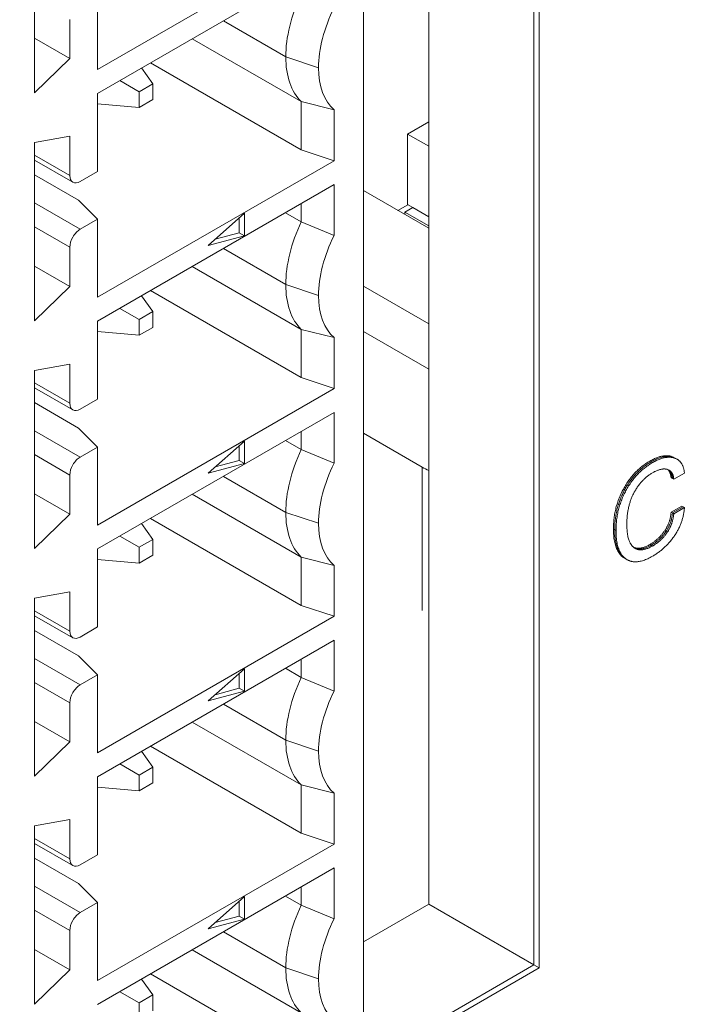
# Model space of a CAD drawing. Units: inches. Extents: x 0 to 14.1, y 0 to 11.3.
# Drawn here: x 1.6 to 1.7, y 8.2 to 8.4 of the extents above; entities that cross this region are included whole.
import ezdxf

# ---------------------------------------------------------------- set-up
doc = ezdxf.new("R2010")
doc.units = ezdxf.units.IN
doc.header["$MEASUREMENT"] = 0
for name, color, linetype, lineweight in [('DIMENSIONS', 5, 'Continuous', 0), ('TANGENT EDGES', 7, 'Continuous', 0), ('VISIBLE', 7, 'Continuous', 0)]:
    doc.layers.add(name, color=color, linetype=linetype, lineweight=lineweight)
doc.dimstyles.get("Standard").update_dxf_attribs({"dimtxt": 0.18, "dimasz": 0.18, "dimexe": 0.18, "dimexo": 0.0625, "dimgap": 0.09, "dimtad": 0, "dimtih": 1, "dimtoh": 1, "dimdec": 4, "dimzin": 0, "dimdsep": 46, "dimtxsty": 'Standard', "dimcen": 0.09, "dimadec": 0, "dimazin": 0, "dimtfac": 1, "dimtdec": 4, "dimtofl": 0, "dimtmove": 0, "dimatfit": 3, "dimfxl": 0, "dimtolj": 1, "dimtzin": 0, "dimarcsym": 0})

# ---------------------------------------------------------------- blocks, each defined once
blk = doc.blocks.new('D1')
at = {"layer": 'DIMENSIONS'}
for p, q in [((4.85259, 6.03662), (4.85259, 6.93637)), ((5.07659, 6.13912), (5.07659, 6.93637)), ((4.42963, 6.87387), (4.42963, 6.87387)), ((4.85259, 6.87387), (4.42963, 6.87387)), ((5.01659, 6.87387), (4.91259, 6.87387))]:
    blk.add_line(p, q, dxfattribs=at)
for points in [[(4.85259, 6.87387), (4.91259, 6.88637), (4.91259, 6.86137), (4.85259, 6.87387)], [(5.07659, 6.87387), (5.01659, 6.86137), (5.01659, 6.88637), (5.07659, 6.87387)]]:
    blk.add_lwpolyline(points, dxfattribs=at)
at = {"layer": 'DIMENSIONS', "char_height": 0.0775537, "attachment_point": 5}
for s, insert in [('{\\fArial|b0|i0|c0|p0;.45}{\\fArial|b0|i0|c0|p0;}', (4.03796, 6.87387)), ('{\\fArial|b0|i0|c0|p0;}', (3.9338, 6.87387)), ('{\\fArial|b0|i0|c0|p0;}', (4.03796, 6.87387)), ('{\\fArial|b0|i0|c0|p0;}', (4.03796, 6.87387)), ('{\\fArial|b0|i0|c0|p0;}', (4.14213, 6.87387)), ('{\\fArial|b0|i0|c0|p0;11.4 mm}{\\fArial|b0|i0|c0|p0;}', (4.03796, 6.71762)), ('{\\fArial|b0|i0|c0|p0;}', (3.78796, 6.71762)), ('{\\fArial|b0|i0|c0|p0;}', (4.03796, 6.71762)), ('{\\fArial|b0|i0|c0|p0;}', (4.03796, 6.71762)), ('{\\fArial|b0|i0|c0|p0;}', (4.28796, 6.71762))]:
    blk.add_mtext(s, dxfattribs=dict(at, insert=insert))
blk = doc.blocks.new('D2')
at = {"layer": 'DIMENSIONS'}
for p, q in [((4.85259, 6.03662), (4.85259, 7.24887)), ((5.57659, 6.13912), (5.57659, 7.24887)), ((4.42963, 7.18637), (4.42963, 7.18637)), ((4.85259, 7.18637), (4.42963, 7.18637)), ((5.51659, 7.18637), (4.91259, 7.18637))]:
    blk.add_line(p, q, dxfattribs=at)
for points in [[(4.85259, 7.18637), (4.91259, 7.19887), (4.91259, 7.17387), (4.85259, 7.18637)], [(5.57659, 7.18637), (5.51659, 7.17387), (5.51659, 7.19887), (5.57659, 7.18637)]]:
    blk.add_lwpolyline(points, dxfattribs=at)
at = {"layer": 'DIMENSIONS', "char_height": 0.0775537, "attachment_point": 5}
for s, insert in [('{\\fArial|b0|i0|c0|p0;1.45}{\\fArial|b0|i0|c0|p0;}', (4.03796, 7.18637)), ('{\\fArial|b0|i0|c0|p0;}', (3.89907, 7.18637)), ('{\\fArial|b0|i0|c0|p0;}', (4.03796, 7.18637)), ('{\\fArial|b0|i0|c0|p0;}', (4.03796, 7.18637)), ('{\\fArial|b0|i0|c0|p0;}', (4.17685, 7.18637)), ('{\\fArial|b0|i0|c0|p0;36.8 mm}{\\fArial|b0|i0|c0|p0;}', (4.03796, 7.03012)), ('{\\fArial|b0|i0|c0|p0;}', (3.78796, 7.03012)), ('{\\fArial|b0|i0|c0|p0;}', (4.03796, 7.03012)), ('{\\fArial|b0|i0|c0|p0;}', (4.03796, 7.03012)), ('{\\fArial|b0|i0|c0|p0;}', (4.28796, 7.03012))]:
    blk.add_mtext(s, dxfattribs=dict(at, insert=insert))
blk = doc.blocks.new('D3')
at = {"layer": 'DIMENSIONS'}
for p, q in [((4.63449, 6.56137), (4.38449, 6.56137)), ((4.63449, 6.22962), (4.63449, 6.56137)), ((4.83009, 6.16962), (4.57199, 6.16962)), ((5.01409, 6.07662), (4.57199, 6.07662)), ((4.63449, 6.01662), (4.63449, 5.82662))]:
    blk.add_line(p, q, dxfattribs=at)
for points in [[(4.63449, 6.16962), (4.62199, 6.22962), (4.64699, 6.22962), (4.63449, 6.16962)], [(4.63449, 6.07662), (4.64699, 6.01662), (4.62199, 6.01662), (4.63449, 6.07662)]]:
    blk.add_lwpolyline(points, dxfattribs=at)
at = {"layer": 'DIMENSIONS', "char_height": 0.0775537, "attachment_point": 5}
for s, insert in [('{\\fArial|b0|i0|c0|p0;.19}{\\fArial|b0|i0|c0|p0;}', (4.03796, 6.56137)), ('{\\fArial|b0|i0|c0|p0;}', (3.9338, 6.56137)), ('{\\fArial|b0|i0|c0|p0;}', (4.03796, 6.56137)), ('{\\fArial|b0|i0|c0|p0;}', (4.03796, 6.56137)), ('{\\fArial|b0|i0|c0|p0;}', (4.14213, 6.56137)), ('{\\fArial|b0|i0|c0|p0;4.7 mm}{\\fArial|b0|i0|c0|p0;}', (4.03796, 6.40512)), ('{\\fArial|b0|i0|c0|p0;}', (3.82269, 6.40512)), ('{\\fArial|b0|i0|c0|p0;}', (4.03796, 6.40512)), ('{\\fArial|b0|i0|c0|p0;}', (4.03796, 6.40512)), ('{\\fArial|b0|i0|c0|p0;}', (4.25324, 6.40512))]:
    blk.add_mtext(s, dxfattribs=dict(at, insert=insert))
blk = doc.blocks.new('D4')
at = {"layer": 'DIMENSIONS'}
for p, q in [((4.83009, 6.16962), (3.89421, 6.16962)), ((3.95671, 6.10962), (3.95671, 5.15812)), ((3.95671, 3.93162), (3.95671, 4.72062)), ((5.04534, 3.87162), (3.89421, 3.87162))]:
    blk.add_line(p, q, dxfattribs=at)
for points in [[(3.95671, 6.16962), (3.96921, 6.10962), (3.94421, 6.10962), (3.95671, 6.16962)], [(3.95671, 3.87162), (3.94421, 3.93162), (3.96921, 3.93162), (3.95671, 3.87162)]]:
    blk.add_lwpolyline(points, dxfattribs=at)
at = {"layer": 'DIMENSIONS', "char_height": 0.0775537, "attachment_point": 5}
for s, insert in [('{\\fArial|b0|i0|c0|p0;4.60}{\\fArial|b0|i0|c0|p0;}', (3.95671, 5.02062)), ('{\\fArial|b0|i0|c0|p0;}', (3.81782, 5.02062)), ('{\\fArial|b0|i0|c0|p0;}', (3.95671, 5.02062)), ('{\\fArial|b0|i0|c0|p0;}', (3.95671, 5.02062)), ('{\\fArial|b0|i0|c0|p0;}', (4.0956, 5.02062)), ('{\\fArial|b0|i0|c0|p0;116.7 mm}{\\fArial|b0|i0|c0|p0;}', (3.95671, 4.86437)), ('{\\fArial|b0|i0|c0|p0;}', (3.67894, 4.86437)), ('{\\fArial|b0|i0|c0|p0;}', (3.95671, 4.86437)), ('{\\fArial|b0|i0|c0|p0;}', (3.95671, 4.86437)), ('{\\fArial|b0|i0|c0|p0;}', (4.23449, 4.86437))]:
    blk.add_mtext(s, dxfattribs=dict(at, insert=insert))
blk = doc.blocks.new('D5')
at = {"layer": 'DIMENSIONS'}
for p, q in [((4.85259, 6.03662), (4.85259, 7.56137)), ((5.80059, 6.23212), (5.80059, 7.56137)), ((4.42963, 7.49887), (4.42963, 7.49887)), ((4.85259, 7.49887), (4.42963, 7.49887)), ((5.74059, 7.49887), (4.91259, 7.49887))]:
    blk.add_line(p, q, dxfattribs=at)
for points in [[(4.85259, 7.49887), (4.91259, 7.51137), (4.91259, 7.48637), (4.85259, 7.49887)], [(5.80059, 7.49887), (5.74059, 7.48637), (5.74059, 7.51137), (5.80059, 7.49887)]]:
    blk.add_lwpolyline(points, dxfattribs=at)
at = {"layer": 'DIMENSIONS', "char_height": 0.0775537, "attachment_point": 5}
for s, insert in [('{\\fArial|b0|i0|c0|p0;1.90}{\\fArial|b0|i0|c0|p0;}', (4.03796, 7.49887)), ('{\\fArial|b0|i0|c0|p0;}', (3.89907, 7.49887)), ('{\\fArial|b0|i0|c0|p0;}', (4.03796, 7.49887)), ('{\\fArial|b0|i0|c0|p0;}', (4.03796, 7.49887)), ('{\\fArial|b0|i0|c0|p0;}', (4.17685, 7.49887)), ('{\\fArial|b0|i0|c0|p0;48.2 mm}{\\fArial|b0|i0|c0|p0;}', (4.03796, 7.34262)), ('{\\fArial|b0|i0|c0|p0;}', (3.78796, 7.34262)), ('{\\fArial|b0|i0|c0|p0;}', (4.03796, 7.34262)), ('{\\fArial|b0|i0|c0|p0;}', (4.03796, 7.34262)), ('{\\fArial|b0|i0|c0|p0;}', (4.28796, 7.34262))]:
    blk.add_mtext(s, dxfattribs=dict(at, insert=insert))
blk = doc.blocks.new('D8')
at = {"layer": 'DIMENSIONS'}
for p, q in [((1.67029, 6.23212), (1.67029, 6.61153)), ((1.94929, 6.13912), (1.94929, 6.61153)), ((1.64367, 6.54903), (1.64367, 6.54903)), ((1.67029, 6.54903), (1.64367, 6.54903)), ((1.88929, 6.54903), (1.73029, 6.54903))]:
    blk.add_line(p, q, dxfattribs=at)
for points in [[(1.67029, 6.54903), (1.73029, 6.56153), (1.73029, 6.53653), (1.67029, 6.54903)], [(1.94929, 6.54903), (1.88929, 6.53653), (1.88929, 6.56153), (1.94929, 6.54903)]]:
    blk.add_lwpolyline(points, dxfattribs=at)
at = {"layer": 'DIMENSIONS', "char_height": 0.0775537, "attachment_point": 5}
for s, insert in [('{\\fArial|b0|i0|c0|p0;.56}{\\fArial|b0|i0|c0|p0;}', (1.252, 6.54903)), ('{\\fArial|b0|i0|c0|p0;}', (1.14784, 6.54903)), ('{\\fArial|b0|i0|c0|p0;}', (1.252, 6.54903)), ('{\\fArial|b0|i0|c0|p0;}', (1.252, 6.54903)), ('{\\fArial|b0|i0|c0|p0;}', (1.35617, 6.54903)), ('{\\fArial|b0|i0|c0|p0;14.2 mm}{\\fArial|b0|i0|c0|p0;}', (1.252, 6.39278)), ('{\\fArial|b0|i0|c0|p0;}', (1.002, 6.39278)), ('{\\fArial|b0|i0|c0|p0;}', (1.252, 6.39278)), ('{\\fArial|b0|i0|c0|p0;}', (1.252, 6.39278)), ('{\\fArial|b0|i0|c0|p0;}', (1.502, 6.39278))]:
    blk.add_mtext(s, dxfattribs=dict(at, insert=insert))
blk = doc.blocks.new('D9')
at = {"layer": 'DIMENSIONS'}
for p, q in [((1.67029, 6.23212), (1.67029, 6.92403)), ((2.94929, 6.13912), (2.94929, 6.92403)), ((1.73029, 6.86153), (1.93579, 6.86153)), ((2.88929, 6.86153), (2.7469, 6.86153))]:
    blk.add_line(p, q, dxfattribs=at)
for points in [[(1.67029, 6.86153), (1.73029, 6.87403), (1.73029, 6.84903), (1.67029, 6.86153)], [(2.94929, 6.86153), (2.88929, 6.84903), (2.88929, 6.87403), (2.94929, 6.86153)]]:
    blk.add_lwpolyline(points, dxfattribs=at)
at = {"layer": 'DIMENSIONS', "char_height": 0.0775537, "attachment_point": 5}
for s, insert in [('{\\fArial|b0|i0|c0|p0;2.56}{\\fArial|b0|i0|c0|p0;}', (2.35523, 6.86153)), ('{\\fArial|b0|i0|c0|p0;}', (2.21634, 6.86153)), ('{\\fArial|b0|i0|c0|p0;}', (2.35523, 6.86153)), ('{\\fArial|b0|i0|c0|p0;}', (2.35523, 6.86153)), ('{\\fArial|b0|i0|c0|p0;}', (2.49412, 6.86153)), ('{\\fArial|b0|i0|c0|p0;65.0 mm}{\\fArial|b0|i0|c0|p0;}', (2.35523, 6.70528)), ('{\\fArial|b0|i0|c0|p0;}', (2.10523, 6.70528)), ('{\\fArial|b0|i0|c0|p0;}', (2.35523, 6.70528)), ('{\\fArial|b0|i0|c0|p0;}', (2.35523, 6.70528)), ('{\\fArial|b0|i0|c0|p0;}', (2.60523, 6.70528))]:
    blk.add_mtext(s, dxfattribs=dict(at, insert=insert))
blk = doc.blocks.new('D10')
at = {"layer": 'DIMENSIONS'}
for p, q in [((1.67029, 6.23212), (1.67029, 7.24887)), ((3.17329, 6.23212), (3.17329, 7.24887)), ((1.73029, 7.18637), (2.04777, 7.18637)), ((3.11329, 7.18637), (2.85888, 7.18637))]:
    blk.add_line(p, q, dxfattribs=at)
for points in [[(1.67029, 7.18637), (1.73029, 7.19887), (1.73029, 7.17387), (1.67029, 7.18637)], [(3.17329, 7.18637), (3.11329, 7.17387), (3.11329, 7.19887), (3.17329, 7.18637)]]:
    blk.add_lwpolyline(points, dxfattribs=at)
at = {"layer": 'DIMENSIONS', "char_height": 0.0775537, "attachment_point": 5}
for s, insert in [('{\\fArial|b0|i0|c0|p0;3.01}{\\fArial|b0|i0|c0|p0;}', (2.46721, 7.18637)), ('{\\fArial|b0|i0|c0|p0;}', (2.32832, 7.18637)), ('{\\fArial|b0|i0|c0|p0;}', (2.46721, 7.18637)), ('{\\fArial|b0|i0|c0|p0;}', (2.46721, 7.18637)), ('{\\fArial|b0|i0|c0|p0;}', (2.6061, 7.18637)), ('{\\fArial|b0|i0|c0|p0;76.4 mm}{\\fArial|b0|i0|c0|p0;}', (2.46721, 7.03012)), ('{\\fArial|b0|i0|c0|p0;}', (2.21721, 7.03012)), ('{\\fArial|b0|i0|c0|p0;}', (2.46721, 7.03012)), ('{\\fArial|b0|i0|c0|p0;}', (2.46721, 7.03012)), ('{\\fArial|b0|i0|c0|p0;}', (2.71721, 7.03012))]:
    blk.add_mtext(s, dxfattribs=dict(at, insert=insert))
blk = doc.blocks.new('D11')
at = {"layer": 'DIMENSIONS'}
for p, q in [((1.67029, 6.23212), (1.67029, 7.56137)), ((3.22829, 6.03662), (3.22829, 7.56137)), ((1.73029, 7.49887), (2.18888, 7.49887)), ((3.16829, 7.49887), (2.99999, 7.49887))]:
    blk.add_line(p, q, dxfattribs=at)
for points in [[(1.67029, 7.49887), (1.73029, 7.51137), (1.73029, 7.48637), (1.67029, 7.49887)], [(3.22829, 7.49887), (3.16829, 7.48637), (3.16829, 7.51137), (3.22829, 7.49887)]]:
    blk.add_lwpolyline(points, dxfattribs=at)
at = {"layer": 'DIMENSIONS', "char_height": 0.0775537, "attachment_point": 5}
for s, insert in [('{\\fArial|b0|i0|c0|p0;3.12}{\\fArial|b0|i0|c0|p0;}', (2.60832, 7.49887)), ('{\\fArial|b0|i0|c0|p0;}', (2.46943, 7.49887)), ('{\\fArial|b0|i0|c0|p0;}', (2.60832, 7.49887)), ('{\\fArial|b0|i0|c0|p0;}', (2.60832, 7.49887)), ('{\\fArial|b0|i0|c0|p0;}', (2.74721, 7.49887)), ('{\\fArial|b0|i0|c0|p0;79.1 mm}{\\fArial|b0|i0|c0|p0;}', (2.60832, 7.34262)), ('{\\fArial|b0|i0|c0|p0;}', (2.35832, 7.34262)), ('{\\fArial|b0|i0|c0|p0;}', (2.60832, 7.34262)), ('{\\fArial|b0|i0|c0|p0;}', (2.60832, 7.34262)), ('{\\fArial|b0|i0|c0|p0;}', (2.85832, 7.34262))]:
    blk.add_mtext(s, dxfattribs=dict(at, insert=insert))
blk = doc.blocks.new('D12')
at = {"layer": 'DIMENSIONS'}
for p, q in [((1.60779, 6.16962), (1.15339, 6.16962)), ((1.21589, 6.10962), (1.21589, 5.29552)), ((1.21589, 3.93162), (1.21589, 4.85802)), ((1.85554, 3.87162), (1.15339, 3.87162))]:
    blk.add_line(p, q, dxfattribs=at)
for points in [[(1.21589, 6.16962), (1.22839, 6.10962), (1.20339, 6.10962), (1.21589, 6.16962)], [(1.21589, 3.87162), (1.20339, 3.93162), (1.22839, 3.93162), (1.21589, 3.87162)]]:
    blk.add_lwpolyline(points, dxfattribs=at)
at = {"layer": 'DIMENSIONS', "char_height": 0.0775537, "attachment_point": 5}
for s, insert in [('{\\fArial|b0|i0|c0|p0;4.60}{\\fArial|b0|i0|c0|p0;}', (1.21589, 5.15802)), ('{\\fArial|b0|i0|c0|p0;}', (1.077, 5.15802)), ('{\\fArial|b0|i0|c0|p0;}', (1.21589, 5.15802)), ('{\\fArial|b0|i0|c0|p0;}', (1.21589, 5.15802)), ('{\\fArial|b0|i0|c0|p0;}', (1.35478, 5.15802)), ('{\\fArial|b0|i0|c0|p0;116.7 mm}{\\fArial|b0|i0|c0|p0;}', (1.21589, 5.00177)), ('{\\fArial|b0|i0|c0|p0;}', (0.93811, 5.00177)), ('{\\fArial|b0|i0|c0|p0;}', (1.21589, 5.00177)), ('{\\fArial|b0|i0|c0|p0;}', (1.21589, 5.00177)), ('{\\fArial|b0|i0|c0|p0;}', (1.49367, 5.00177))]:
    blk.add_mtext(s, dxfattribs=dict(at, insert=insert))
blk = doc.blocks.new('D13')
at = {"layer": 'DIMENSIONS'}
for p, q in [((1.60779, 6.16962), (0.39506, 6.16962)), ((0.45756, 6.10962), (0.45756, 4.7576)), ((0.45756, 3.83862), (0.45756, 4.3201)), ((1.64779, 3.77862), (0.39506, 3.77862))]:
    blk.add_line(p, q, dxfattribs=at)
for points in [[(0.45756, 6.16962), (0.47006, 6.10962), (0.44506, 6.10962), (0.45756, 6.16962)], [(0.45756, 3.77862), (0.44506, 3.83862), (0.47006, 3.83862), (0.45756, 3.77862)]]:
    blk.add_lwpolyline(points, dxfattribs=at)
at = {"layer": 'DIMENSIONS', "char_height": 0.0775537, "attachment_point": 5}
for s, insert in [('{\\fArial|b0|i0|c0|p0;4.78}{\\fArial|b0|i0|c0|p0;}', (0.45756, 4.6201)), ('{\\fArial|b0|i0|c0|p0;}', (0.31867, 4.6201)), ('{\\fArial|b0|i0|c0|p0;}', (0.45756, 4.6201)), ('{\\fArial|b0|i0|c0|p0;}', (0.45756, 4.6201)), ('{\\fArial|b0|i0|c0|p0;}', (0.59645, 4.6201)), ('{\\fArial|b0|i0|c0|p0;121.5 mm}{\\fArial|b0|i0|c0|p0;}', (0.45756, 4.46385)), ('{\\fArial|b0|i0|c0|p0;}', (0.17978, 4.46385)), ('{\\fArial|b0|i0|c0|p0;}', (0.45756, 4.46385)), ('{\\fArial|b0|i0|c0|p0;}', (0.45756, 4.46385)), ('{\\fArial|b0|i0|c0|p0;}', (0.73534, 4.46385))]:
    blk.add_mtext(s, dxfattribs=dict(at, insert=insert))
blk = doc.blocks.new('D16')
at = {"layer": 'DIMENSIONS'}
for p, q in [((6.75993, 6.16962), (6.30906, 6.16962)), ((6.37156, 6.10962), (6.37156, 5.38033)), ((6.37156, 4.37604), (6.37156, 4.94283)), ((7.23648, 4.31604), (6.30906, 4.31604))]:
    blk.add_line(p, q, dxfattribs=at)
for points in [[(6.37156, 6.16962), (6.38406, 6.10962), (6.35906, 6.10962), (6.37156, 6.16962)], [(6.37156, 4.31604), (6.35906, 4.37604), (6.38406, 4.37604), (6.37156, 4.31604)]]:
    blk.add_lwpolyline(points, dxfattribs=at)
at = {"layer": 'DIMENSIONS', "char_height": 0.0775537, "attachment_point": 5}
for s, insert in [('{\\fArial|b0|i0|c0|p0;3.71}{\\fArial|b0|i0|c0|p0;}', (6.37156, 5.24283)), ('{\\fArial|b0|i0|c0|p0;}', (6.23267, 5.24283)), ('{\\fArial|b0|i0|c0|p0;}', (6.37156, 5.24283)), ('{\\fArial|b0|i0|c0|p0;}', (6.37156, 5.24283)), ('{\\fArial|b0|i0|c0|p0;}', (6.51045, 5.24283)), ('{\\fArial|b0|i0|c0|p0;94.2 mm}{\\fArial|b0|i0|c0|p0;}', (6.37156, 5.08658)), ('{\\fArial|b0|i0|c0|p0;}', (6.12156, 5.08658)), ('{\\fArial|b0|i0|c0|p0;}', (6.37156, 5.08658)), ('{\\fArial|b0|i0|c0|p0;}', (6.37156, 5.08658)), ('{\\fArial|b0|i0|c0|p0;}', (6.62156, 5.08658))]:
    blk.add_mtext(s, dxfattribs=dict(at, insert=insert))

msp = doc.modelspace()

# ---------------------------------------------------------------- linework, layer by layer
at = {"layer": 'TANGENT EDGES'}
for p, q in [((1.62479, 8.40819), (1.60802, 8.41787)), ((1.63362, 8.40525), (1.62479, 8.40819)), ((1.55728, 8.38175), (1.56675, 8.37628)), ((1.56953, 8.36182), (1.55728, 8.36889)), ((1.56675, 8.357), (1.55728, 8.36246)), ((1.62479, 8.34695), (1.60802, 8.35664)), ((1.63362, 8.34401), (1.62479, 8.34695)), ((1.55728, 8.32051), (1.56675, 8.31505)), ((1.56953, 8.30058), (1.55728, 8.30765)), ((1.56675, 8.29576), (1.55728, 8.30123)), ((1.72269, 8.2995), (1.72305, 8.2993)), ((1.72305, 8.2993), (1.7234, 8.29909)), ((1.72855, 8.30074), (1.72891, 8.30054)), ((1.72891, 8.30054), (1.72926, 8.30033)), ((1.6615, 8.29785), (1.6615, 8.25931)), ((1.62479, 8.28571), (1.60802, 8.2954)), ((1.71556, 8.29199), (1.71591, 8.29178)), ((1.71591, 8.29178), (1.71626, 8.29158)), ((1.63362, 8.28277), (1.62479, 8.28571)), ((1.71289, 8.28124), (1.71324, 8.28104)), ((1.71324, 8.28104), (1.71359, 8.28084)), ((1.72667, 8.28077), (1.72702, 8.28056)), ((1.72702, 8.28056), (1.72738, 8.28036)), ((1.72267, 8.27706), (1.72303, 8.27686)), ((1.72303, 8.27686), (1.72338, 8.27666)), ((1.71556, 8.2736), (1.71591, 8.27339)), ((1.71591, 8.27339), (1.71626, 8.27319)), ((1.55728, 8.25928), (1.56675, 8.25381)), ((1.56953, 8.23934), (1.55728, 8.24642)), ((1.56675, 8.23452), (1.55728, 8.23999)), ((1.62479, 8.22448), (1.60802, 8.23416)), ((1.63362, 8.22154), (1.62479, 8.22448)), ((1.55728, 8.19804), (1.56675, 8.19257)), ((1.56953, 8.17811), (1.55728, 8.18518)), ((1.56675, 8.17329), (1.55728, 8.17875)), ((1.62479, 8.16324), (1.60802, 8.17292)), ((1.63362, 8.1603), (1.62479, 8.16324))]:
    msp.add_line(p, q, dxfattribs=at)
at = {"layer": 'VISIBLE'}
for p, q in [((1.66323, 8.5915), (1.66323, 8.18039)), ((1.69152, 8.16406), (1.69152, 8.58456)), ((1.69152, 8.16406), (1.69152, 8.58456)), ((1.69293, 8.58374), (1.69293, 8.16324)), ((1.64567, 8.12547), (1.64567, 8.51523)), ((1.55728, 8.39847), (1.55728, 8.44636)), ((1.63779, 8.44149), (1.57421, 8.40478)), ((1.57421, 8.39835), (1.63779, 8.43506)), ((1.57421, 8.40478), (1.57421, 8.42576)), ((1.56675, 8.41823), (1.56675, 8.40771)), ((1.55728, 8.41317), (1.56675, 8.40771)), ((1.62897, 8.39613), (1.59967, 8.41305)), ((1.56675, 8.40771), (1.55728, 8.39847)), ((1.58905, 8.40093), (1.58605, 8.40519)), ((1.58846, 8.40658), (1.62897, 8.3832)), ((1.58018, 8.4018), (1.58537, 8.3988)), ((1.58905, 8.40093), (1.58537, 8.3988)), ((1.58905, 8.39668), (1.58905, 8.40093)), ((1.57421, 8.39835), (1.57421, 8.37738)), ((1.58537, 8.3988), (1.58537, 8.39456)), ((1.58537, 8.39456), (1.58905, 8.39668)), ((1.57421, 8.39556), (1.58537, 8.39456)), ((1.62897, 8.39613), (1.62897, 8.3832)), ((1.63779, 8.39393), (1.62897, 8.39613)), ((1.63779, 8.39393), (1.63779, 8.38025)), ((1.66323, 8.39071), (1.65753, 8.38742)), ((1.56675, 8.38681), (1.55728, 8.38512)), ((1.56675, 8.37628), (1.56675, 8.38681)), ((1.65753, 8.38742), (1.66323, 8.38413)), ((1.65753, 8.36846), (1.65753, 8.38742)), ((1.55728, 8.33723), (1.55728, 8.38512)), ((1.63779, 8.38025), (1.62897, 8.3832)), ((1.55728, 8.38042), (1.56756, 8.37448)), ((1.63779, 8.38025), (1.57421, 8.34354)), ((1.55728, 8.37645), (1.56911, 8.36961)), ((1.57421, 8.37738), (1.56953, 8.37468)), ((1.57421, 8.33712), (1.63779, 8.37383)), ((1.63779, 8.36015), (1.63779, 8.37383)), ((1.64567, 8.37225), (1.66323, 8.36211)), ((1.56911, 8.36961), (1.57421, 8.36452)), ((1.62897, 8.36873), (1.62897, 8.36383)), ((1.65496, 8.36689), (1.6576, 8.36842)), ((1.65893, 8.36765), (1.65684, 8.36645)), ((1.65753, 8.36846), (1.65893, 8.36765)), ((1.65893, 8.36765), (1.66323, 8.36517)), ((1.60391, 8.35748), (1.61366, 8.36612)), ((1.61226, 8.36489), (1.61226, 8.36089)), ((1.61366, 8.36612), (1.61366, 8.36009)), ((1.62897, 8.36383), (1.62472, 8.36628)), ((1.65684, 8.36645), (1.65684, 8.3658)), ((1.65684, 8.36645), (1.66323, 8.36276)), ((1.57421, 8.36452), (1.56953, 8.36182)), ((1.57421, 8.34354), (1.57421, 8.36452)), ((1.62897, 8.36383), (1.63779, 8.36015)), ((1.61366, 8.36009), (1.60391, 8.35748)), ((1.61226, 8.36089), (1.60581, 8.35917)), ((1.61366, 8.36009), (1.61226, 8.36089)), ((1.56675, 8.357), (1.56675, 8.34647)), ((1.55728, 8.35193), (1.56675, 8.34647)), ((1.62897, 8.3349), (1.59967, 8.35181)), ((1.56675, 8.34647), (1.55728, 8.33723)), ((1.66323, 8.3364), (1.64567, 8.34653)), ((1.58905, 8.33969), (1.58605, 8.34395)), ((1.58846, 8.34534), (1.62897, 8.32196)), ((1.58018, 8.34056), (1.58537, 8.33757)), ((1.58905, 8.33969), (1.58537, 8.33757)), ((1.58905, 8.33544), (1.58905, 8.33969)), ((1.57421, 8.33712), (1.57421, 8.31614)), ((1.58537, 8.33757), (1.58537, 8.33332)), ((1.57421, 8.33432), (1.58537, 8.33332)), ((1.58537, 8.33332), (1.58905, 8.33544)), ((1.62897, 8.3349), (1.62897, 8.32196)), ((1.63779, 8.33269), (1.62897, 8.3349)), ((1.64567, 8.33432), (1.66323, 8.32418)), ((1.63779, 8.33269), (1.63779, 8.31902)), ((1.56675, 8.32558), (1.55728, 8.32389)), ((1.56675, 8.31505), (1.56675, 8.32558)), ((1.55728, 8.27599), (1.55728, 8.32389)), ((1.63779, 8.31902), (1.62897, 8.32196)), ((1.55728, 8.31918), (1.56756, 8.31325)), ((1.63779, 8.31902), (1.57421, 8.28231)), ((1.55728, 8.31521), (1.56911, 8.30838)), ((1.57421, 8.31614), (1.56953, 8.31344)), ((1.57421, 8.27588), (1.63779, 8.31259)), ((1.63779, 8.29891), (1.63779, 8.31259)), ((1.56911, 8.30838), (1.57421, 8.30328)), ((1.62897, 8.30749), (1.62897, 8.30259)), ((1.64567, 8.307), (1.6615, 8.29785)), ((1.60391, 8.29624), (1.61366, 8.30488)), ((1.61366, 8.30488), (1.61366, 8.29885)), ((1.62897, 8.30259), (1.62472, 8.30504)), ((1.57421, 8.30328), (1.56953, 8.30058)), ((1.57421, 8.28231), (1.57421, 8.30328)), ((1.61226, 8.30365), (1.61226, 8.29966)), ((1.62897, 8.30259), (1.63779, 8.29891)), ((1.61366, 8.29885), (1.60391, 8.29624)), ((1.61226, 8.29966), (1.60581, 8.29793)), ((1.61366, 8.29885), (1.61226, 8.29966)), ((1.72855, 8.30074), (1.72932, 8.30041)), ((1.72891, 8.30054), (1.72967, 8.30021)), ((1.72891, 8.30054), (1.72967, 8.30021)), ((1.72926, 8.30033), (1.73002, 8.3)), ((1.72932, 8.30041), (1.72967, 8.30021)), ((1.72967, 8.30021), (1.73002, 8.3)), ((1.72787, 8.29706), (1.72737, 8.29727)), ((1.73198, 8.29626), (1.72911, 8.2946)), ((1.56675, 8.29576), (1.56675, 8.28523)), ((1.7284, 8.29501), (1.72876, 8.29481)), ((1.72876, 8.29481), (1.72911, 8.2946)), ((1.55728, 8.2907), (1.56675, 8.28523)), ((1.62897, 8.27366), (1.59967, 8.29058)), ((1.7284, 8.28575), (1.73127, 8.28741)), ((1.7284, 8.28575), (1.72876, 8.28555)), ((1.72876, 8.28555), (1.73163, 8.28721)), ((1.72876, 8.28555), (1.73163, 8.28721)), ((1.72876, 8.28555), (1.72911, 8.28535)), ((1.72911, 8.28535), (1.73198, 8.287)), ((1.73127, 8.28741), (1.73163, 8.28721)), ((1.73163, 8.28721), (1.73198, 8.287)), ((1.56675, 8.28523), (1.55728, 8.27599)), ((1.58905, 8.27845), (1.58605, 8.28272)), ((1.58846, 8.28411), (1.62897, 8.26072)), ((1.58018, 8.27933), (1.58537, 8.27633)), ((1.58905, 8.27845), (1.58537, 8.27633)), ((1.58905, 8.27421), (1.58905, 8.27845)), ((1.57421, 8.27588), (1.57421, 8.2549)), ((1.58537, 8.27633), (1.58537, 8.27208)), ((1.71834, 8.27631), (1.71873, 8.27604)), ((1.57421, 8.27308), (1.58537, 8.27208)), ((1.58537, 8.27208), (1.58905, 8.27421)), ((1.62897, 8.27366), (1.62897, 8.26072)), ((1.63779, 8.27146), (1.62897, 8.27366)), ((1.71587, 8.2734), (1.71556, 8.2736)), ((1.71587, 8.2734), (1.71622, 8.2732)), ((1.71622, 8.2732), (1.71591, 8.27339)), ((1.71622, 8.2732), (1.71591, 8.27339)), ((1.71622, 8.2732), (1.71657, 8.27299)), ((1.71657, 8.27299), (1.71626, 8.27319)), ((1.63779, 8.27146), (1.63779, 8.25778)), ((1.56675, 8.26434), (1.55728, 8.26265)), ((1.56675, 8.25381), (1.56675, 8.26434)), ((1.55728, 8.26265), (1.55728, 8.21475)), ((1.63779, 8.25778), (1.62897, 8.26072)), ((1.55728, 8.25794), (1.56756, 8.25201)), ((1.63779, 8.25778), (1.57421, 8.22107)), ((1.55728, 8.25397), (1.56911, 8.24714)), ((1.57421, 8.2549), (1.56953, 8.2522)), ((1.57421, 8.21464), (1.63779, 8.25135)), ((1.63779, 8.23768), (1.63779, 8.25135)), ((1.56911, 8.24714), (1.57421, 8.24205)), ((1.62897, 8.24626), (1.62897, 8.24135)), ((1.60391, 8.23501), (1.61366, 8.24365)), ((1.61366, 8.24365), (1.61366, 8.23762)), ((1.62897, 8.24135), (1.62472, 8.24381)), ((1.57421, 8.24205), (1.56953, 8.23934)), ((1.57421, 8.22107), (1.57421, 8.24205)), ((1.61226, 8.24241), (1.61226, 8.23842)), ((1.62897, 8.24135), (1.63779, 8.23768)), ((1.61226, 8.23842), (1.60581, 8.23669)), ((1.61366, 8.23762), (1.61226, 8.23842)), ((1.61366, 8.23762), (1.60391, 8.23501)), ((1.56675, 8.23452), (1.56675, 8.224)), ((1.55728, 8.22946), (1.56675, 8.224)), ((1.62897, 8.21242), (1.59967, 8.22934)), ((1.56675, 8.224), (1.55728, 8.21475)), ((1.58846, 8.22287), (1.62897, 8.19948)), ((1.58905, 8.21721), (1.58605, 8.22148)), ((1.58018, 8.21809), (1.58537, 8.21509)), ((1.58905, 8.21721), (1.58537, 8.21509)), ((1.58905, 8.21297), (1.58905, 8.21721)), ((1.57421, 8.21464), (1.57421, 8.19367)), ((1.58537, 8.21509), (1.58537, 8.21085)), ((1.57421, 8.21184), (1.58537, 8.21085)), ((1.58537, 8.21085), (1.58905, 8.21297)), ((1.63779, 8.21022), (1.62897, 8.21242)), ((1.62897, 8.21242), (1.62897, 8.19948)), ((1.63779, 8.21022), (1.63779, 8.19654)), ((1.56675, 8.2031), (1.55728, 8.20141)), ((1.55728, 8.20141), (1.55728, 8.15352)), ((1.56675, 8.19257), (1.56675, 8.2031)), ((1.63779, 8.19654), (1.62897, 8.19948)), ((1.55728, 8.19671), (1.56756, 8.19077)), ((1.63779, 8.19654), (1.57421, 8.15983)), ((1.55728, 8.19273), (1.56911, 8.1859)), ((1.57421, 8.19367), (1.56953, 8.19097)), ((1.57421, 8.1534), (1.63779, 8.19011)), ((1.63779, 8.17644), (1.63779, 8.19011)), ((1.56911, 8.1859), (1.57421, 8.18081)), ((1.62897, 8.18502), (1.62897, 8.18012)), ((1.60391, 8.17377), (1.61366, 8.18241)), ((1.61366, 8.18241), (1.61366, 8.17638)), ((1.62897, 8.18012), (1.62472, 8.18257)), ((1.57421, 8.18081), (1.56953, 8.17811)), ((1.57421, 8.15983), (1.57421, 8.18081)), ((1.61226, 8.18117), (1.61226, 8.17718)), ((1.62897, 8.18012), (1.63779, 8.17644)), ((1.64567, 8.17025), (1.66323, 8.18039)), ((1.66323, 8.18039), (1.69152, 8.16406)), ((1.61226, 8.17718), (1.60581, 8.17545)), ((1.61366, 8.17638), (1.61226, 8.17718)), ((1.61366, 8.17638), (1.60391, 8.17377)), ((1.56675, 8.17329), (1.56675, 8.16276)), ((1.55728, 8.16822), (1.56675, 8.16276)), ((1.62897, 8.15119), (1.59967, 8.1681)), ((1.69152, 8.16406), (1.64567, 8.13759)), ((1.64567, 8.13759), (1.69152, 8.16406)), ((1.69293, 8.16324), (1.69152, 8.16406)), ((1.56675, 8.16276), (1.55728, 8.15352)), ((1.58846, 8.16163), (1.62897, 8.13825)), ((1.69293, 8.16324), (1.64567, 8.13596)), ((1.58905, 8.15598), (1.58605, 8.16024)), ((1.58018, 8.15685), (1.58537, 8.15385)), ((1.58905, 8.15598), (1.58537, 8.15385)), ((1.58905, 8.15173), (1.58905, 8.15598)), ((1.58537, 8.15385), (1.58537, 8.14961))]:
    msp.add_line(p, q, dxfattribs=at)
for centre, major_axis, start_param, end_param in [((1.64567, 8.42024), (-0.01476, -0.02557), -1.428899, -0.785398), ((1.65263, 8.41623), (-0.01345, -0.02329), -1.460914, -0.785398), ((1.64567, 8.42024), (-0.01476, -0.02557), -0.785398, -0.141897), ((1.65263, 8.41623), (-0.01345, -0.02329), -0.785398, -0.109883), ((1.56953, 8.37789), (0.00197, 0.00341), 2.356194, 3.141593), ((1.56953, 8.37789), (0.00197, 0.00341), 3.141593, 3.926991), ((1.64567, 8.35901), (-0.01476, -0.02557), -1.428899, -0.785398), ((1.56953, 8.3586), (-0.00197, -0.00341), -2.356195, -0.785398), ((1.65263, 8.35499), (-0.01345, -0.02329), -1.460914, -0.785398), ((1.64567, 8.35901), (-0.01476, -0.02557), -0.785398, -0.141897), ((1.65263, 8.35499), (-0.01345, -0.02329), -0.785398, -0.109883), ((1.56953, 8.31665), (0.00197, 0.00341), 2.356194, 3.141593), ((1.56953, 8.31665), (0.00197, 0.00341), 3.141593, 3.926991), ((1.64567, 8.29777), (-0.01476, -0.02557), -1.428899, -0.785398), ((1.56953, 8.29737), (-0.00197, -0.00341), -2.356195, -0.785398), ((1.65263, 8.29375), (-0.01345, -0.02329), -1.460914, -0.785398), ((1.68342, 8.31051), (-0.031, 0), 0.785398, 0.861438), ((1.64567, 8.29777), (-0.01476, -0.02557), -0.785398, -0.141897), ((1.65263, 8.29375), (-0.01345, -0.02329), -0.785398, -0.109883), ((1.56953, 8.25542), (0.00197, 0.00341), 2.356194, 3.141593), ((1.56953, 8.25542), (0.00197, 0.00341), 3.141593, 3.926991), ((1.64567, 8.23653), (-0.01476, -0.02557), -1.428899, -0.785398), ((1.56953, 8.23613), (-0.00197, -0.00341), -2.356195, -0.785398), ((1.65263, 8.23251), (-0.01345, -0.02329), -1.460914, -0.785398), ((1.64567, 8.23653), (-0.01476, -0.02557), -0.785398, -0.141897), ((1.65263, 8.23251), (-0.01345, -0.02329), -0.785398, -0.109883), ((1.56953, 8.19418), (0.00197, 0.00341), 2.356194, 3.141593), ((1.56953, 8.19418), (0.00197, 0.00341), 3.141593, 3.926991), ((1.64567, 8.17529), (-0.01476, -0.02557), -1.428899, -0.785398), ((1.56953, 8.17489), (-0.00197, -0.00341), -2.356195, -0.785398), ((1.65263, 8.17128), (-0.01345, -0.02329), -1.460914, -0.785398), ((1.64567, 8.17529), (-0.01476, -0.02557), -0.785398, -0.141897), ((1.65263, 8.17128), (-0.01345, -0.02329), -0.785398, -0.109883)]:
    msp.add_ellipse(centre, major_axis=major_axis, ratio=0.57735, start_param=start_param, end_param=end_param, dxfattribs=at)
for points in [[(1.71556, 8.29199), (1.71823, 8.29692), (1.72269, 8.2995)], [(1.71591, 8.29178), (1.71858, 8.29672), (1.72305, 8.2993)], [(1.71591, 8.29178), (1.71858, 8.29672), (1.72305, 8.2993)], [(1.71626, 8.29158), (1.71893, 8.29652), (1.7234, 8.29909)], [(1.72269, 8.2995), (1.72614, 8.30149), (1.72855, 8.30074)], [(1.72305, 8.2993), (1.72649, 8.30129), (1.72891, 8.30054)], [(1.72305, 8.2993), (1.72649, 8.30129), (1.72891, 8.30054)], [(1.7234, 8.29909), (1.72684, 8.30108), (1.72926, 8.30033)], [(1.73002, 8.3), (1.73173, 8.29902), (1.73198, 8.29626)], [(1.72343, 8.29636), (1.72023, 8.29451), (1.71836, 8.29088)], [(1.72737, 8.29727), (1.72581, 8.29773), (1.72343, 8.29636)], [(1.7284, 8.29501), (1.72828, 8.29654), (1.72749, 8.29723)], [(1.72876, 8.29481), (1.72862, 8.29648), (1.72769, 8.29715)], [(1.72876, 8.29481), (1.72862, 8.29648), (1.72769, 8.29715)], [(1.72911, 8.2946), (1.72897, 8.29643), (1.72787, 8.29706)], [(1.71289, 8.28124), (1.71289, 8.28705), (1.71556, 8.29199)], [(1.71324, 8.28104), (1.71324, 8.28685), (1.71591, 8.29178)], [(1.71324, 8.28104), (1.71324, 8.28685), (1.71591, 8.29178)], [(1.71359, 8.28084), (1.71359, 8.28664), (1.71626, 8.29158)], [(1.71836, 8.29088), (1.71649, 8.28725), (1.71649, 8.28251)], [(1.72667, 8.28077), (1.7282, 8.28305), (1.7284, 8.28575)], [(1.72702, 8.28056), (1.72855, 8.28284), (1.72876, 8.28555)], [(1.72702, 8.28056), (1.72855, 8.28284), (1.72876, 8.28555)], [(1.72738, 8.28036), (1.7289, 8.28264), (1.72911, 8.28535)], [(1.73198, 8.287), (1.73168, 8.28294), (1.72934, 8.27947)], [(1.71556, 8.2736), (1.71289, 8.27545), (1.71289, 8.28124)], [(1.71591, 8.27339), (1.71324, 8.27525), (1.71324, 8.28104)], [(1.71591, 8.27339), (1.71324, 8.27525), (1.71324, 8.28104)], [(1.71626, 8.27319), (1.71359, 8.27504), (1.71359, 8.28084)], [(1.71649, 8.28251), (1.71649, 8.2778), (1.71834, 8.27631)], [(1.72267, 8.27706), (1.72514, 8.27849), (1.72667, 8.28077)], [(1.72303, 8.27686), (1.7255, 8.27829), (1.72702, 8.28056)], [(1.72303, 8.27686), (1.7255, 8.27829), (1.72702, 8.28056)], [(1.72338, 8.27666), (1.72585, 8.27808), (1.72738, 8.28036)], [(1.72934, 8.27947), (1.72699, 8.27599), (1.7234, 8.27392)], [(1.71839, 8.27627), (1.7201, 8.27558), (1.72267, 8.27706)], [(1.71856, 8.27615), (1.72031, 8.27529), (1.72303, 8.27686)], [(1.71856, 8.27615), (1.72031, 8.27529), (1.72303, 8.27686)], [(1.71873, 8.27604), (1.72052, 8.27501), (1.72338, 8.27666)], [(1.7234, 8.27392), (1.71919, 8.27148), (1.71657, 8.27299)]]:
    msp.add_open_spline(points, degree=2, dxfattribs=at)

# ---------------------------------------------------------------- dimensions: what is measured, and where the dimension line sits
at = {"layer": 'DIMENSIONS'}
for p1, p2, picture, middle in [((5.80059, 6.16962), (4.85259, 5.97412), 'D5', (8.89056, 11.27749)), ((1.67029, 6.16962), (3.22829, 5.97412), 'D11', (5.83661, 11.27749)), ((4.85259, 5.97412), (5.57659, 6.07662), 'D2', (8.89056, 10.96499)), ((1.67029, 6.16962), (3.17329, 6.16962), 'D10', (5.6955, 10.96499)), ((5.07659, 6.07662), (4.85259, 5.97412), 'D1', (8.89056, 10.65249)), ((1.67029, 6.16962), (2.94929, 6.07662), 'D9', (5.58352, 10.64015)), ((1.67029, 6.16962), (1.94929, 6.07662), 'D8', (4.48029, 10.32765))]:
    dim = msp.add_linear_dim(base=(0, 0), p1=p1, p2=p2, dimstyle='Standard', override={"dimtxt": 0.098408, "dimtad": 0, "dimdec": 2, "dimzin": 0, "dimse1": 0, "dimse2": 0, "dimsd1": 0, "dimsd2": 0, "dimadec": 2, "dimazin": 0, "dimtol": 0, "dimlim": 0, "dimtp": 0, "dimtm": 0, "dimtdec": 2}, dxfattribs=at)
    dim.commit()
    dim.dimension.update_dxf_attribs({"geometry": picture, "text_midpoint": middle})
for p1, p2, picture, middle in [((5.07659, 6.07662), (4.89259, 6.16962), 'D3', (8.89056, 10.33999)), ((6.82243, 6.16962), (7.29898, 4.31604), 'D16', (14.14199, 9.02145)), ((1.67029, 6.16962), (1.91804, 3.87162), 'D12', (4.44418, 8.93664)), ((4.89259, 6.16962), (5.10784, 3.87162), 'D4', (8.80931, 8.79924)), ((1.67029, 6.16962), (1.71029, 3.77862), 'D13', (3.68585, 8.39872))]:
    dim = msp.add_linear_dim(base=(0, 0), p1=p1, p2=p2, angle=90, dimstyle='Standard', override={"dimtxt": 0.098408, "dimtad": 0, "dimdec": 2, "dimzin": 0, "dimse1": 0, "dimse2": 0, "dimsd1": 0, "dimsd2": 0, "dimadec": 2, "dimazin": 0, "dimtol": 0, "dimlim": 0, "dimtp": 0, "dimtm": 0, "dimtdec": 2}, dxfattribs=at)
    dim.commit()
    dim.dimension.update_dxf_attribs({"geometry": picture, "text_midpoint": middle, "text_rotation": 90})

doc.saveas('drawing.dxf')
